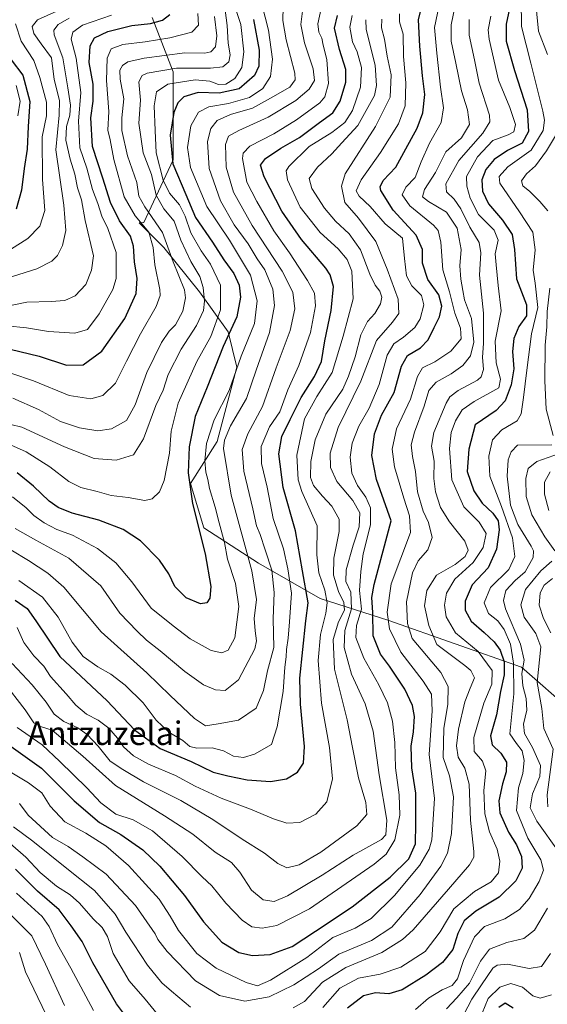
# Model space of a CAD drawing. Units: metres. Extents: x 603080 to 606471, y 4793992 to 4796357.
# Drawn here: x 604496 to 604675, y 4794186 to 4794521 of the extents above; entities that cross this region are included whole.
import ezdxf
from ezdxf.enums import TextEntityAlignment as Align

# ---------------------------------------------------------------- set-up
doc = ezdxf.new("R2010")
doc.units = ezdxf.units.M
doc.header["$MEASUREMENT"] = 0
for name, color, linetype, lineweight in [('Arbolado forestal CxS', 92, 'Continuous', 0), ('Curva de nivel maestra', 36, 'Continuous', 30), ('Curva de nivel normal', 36, 'Continuous', 0), ('Matorral CxS', 135, 'Continuous', 0), ('Texto cartográfico', 19, 'Continuous', 0)]:
    doc.layers.add(name, color=color, linetype=linetype, lineweight=lineweight)
doc.styles.add('Arial', font='txt', dxfattribs={"height": 0.2})

# ---------------------------------------------------------------- blocks, each defined once
blk = doc.blocks.new('*U163')
at = {"layer": 'Curva de nivel normal', "color": 36, "linetype": 'Continuous', "lineweight": 0}
blk.add_polyline3d([(604494.46, 4794519.37, 270), (604496.4, 4794513.5, 270), (604500.7, 4794506.99, 270), (604502.71, 4794501.13, 270), (604505, 4794492.8, 270), (604505.02, 4794488.12, 270), (604503.54, 4794481, 270), (604503.62, 4794466.53, 270), (604504.42, 4794455.94, 270), (604502.71, 4794450.62, 270), (604498.68, 4794446.5, 270), (604492.72, 4794442.69, 270)], dxfattribs=at)
blk = doc.blocks.new('*U167')
at = {"layer": 'Curva de nivel normal', "color": 36, "linetype": 'Continuous', "lineweight": 0}
blk.add_polyline3d([(604489.09, 4794384.14, 235), (604496.58, 4794382.44, 235), (604511.09, 4794375.67, 235), (604521.16, 4794371.76, 235), (604528.66, 4794371.15, 235), (604534.52, 4794372.93, 235), (604537.95, 4794378.45, 235), (604542.14, 4794389.79, 235), (604544.57, 4794394.94, 235), (604546.27, 4794400.26, 235), (604550.79, 4794408.94, 235), (604555.97, 4794416.94, 235), (604558.33, 4794422, 235), (604558.68, 4794425.16, 235), (604558.26, 4794429.83, 235), (604557.02, 4794433.6, 235), (604554.03, 4794438.61, 235), (604550.62, 4794445.87, 235), (604548.39, 4794452.32, 235), (604544.86, 4794456.6, 235), (604542.27, 4794461.22, 235), (604540.66, 4794468.22, 235), (604537.78, 4794475.55, 235), (604536.34, 4794485.69, 235), (604536.9, 4794493.44, 235), (604536.37, 4794499.69, 235), (604537.52, 4794501.87, 235), (604539.2, 4794502.6, 235), (604549.15, 4794504.38, 235), (604560.68, 4794504.4, 235), (604564.87, 4794504.83, 235), (604566.87, 4794506.55, 235), (604567.37, 4794508.88, 235), (604566.74, 4794512.87, 235), (604566.39, 4794518.83, 235), (604565.47, 4794525.78, 235)], dxfattribs=at)
blk = doc.blocks.new('*U171')
at = {"layer": 'Curva de nivel normal', "color": 36, "linetype": 'Continuous', "lineweight": 0}
blk.add_polyline3d([(604495.05, 4794314.3, 195), (604497.26, 4794309.18, 195), (604500.67, 4794304.69, 195), (604504.06, 4794301.18, 195), (604506.34, 4794297.72, 195), (604511.73, 4794291.79, 195), (604514.97, 4794287.89, 195), (604518.64, 4794284.88, 195), (604522.59, 4794282.86, 195), (604526.22, 4794280.11, 195), (604529.11, 4794276.74, 195), (604531.1, 4794273.76, 195), (604534.6, 4794270.68, 195), (604539.69, 4794267.94, 195), (604548.76, 4794264.03, 195), (604555.47, 4794260.4, 195), (604564.34, 4794256.29, 195), (604574.27, 4794252.64, 195), (604582.13, 4794249.29, 195), (604586.67, 4794247.86, 195), (604591.02, 4794248.04, 195), (604596.46, 4794250.87, 195), (604600.2, 4794255.14, 195), (604602.17, 4794262.97, 195), (604601.1, 4794273.6, 195), (604598.35, 4794288.57, 195), (604597.3, 4794303.08, 195), (604598.08, 4794311.94, 195), (604599.92, 4794319.18, 195), (604600.32, 4794322.71, 195), (604599.54, 4794326.97, 195), (604597.53, 4794332.92, 195), (604596.78, 4794339.03, 195), (604596.93, 4794348.81, 195), (604591.74, 4794360.53, 195), (604590.51, 4794364.54, 195), (604590, 4794372.88, 195), (604592.66, 4794385.23, 195), (604596.81, 4794392.8, 195), (604602.05, 4794400.98, 195), (604605.74, 4794413.3, 195), (604609.2, 4794426.03, 195), (604608.72, 4794435.38, 195), (604607.11, 4794439.38, 195), (604604.05, 4794442.98, 195), (604597.97, 4794448.57, 195), (604591.19, 4794457.12, 195), (604586.82, 4794466.41, 195), (604586.41, 4794469.5, 195), (604587.32, 4794470.98, 195), (604594.22, 4794477.76, 195), (604601.89, 4794482.47, 195), (604606.3, 4794485.94, 195), (604608.9, 4794489.98, 195), (604611.65, 4794497.93, 195), (604611.97, 4794504.54, 195), (604610.54, 4794509.85, 195), (604608.91, 4794513.32, 195), (604608.06, 4794518.24, 195), (604608.78, 4794522.22, 195)], dxfattribs=at)
blk = doc.blocks.new('*U172')
at = {"layer": 'Curva de nivel normal', "color": 36, "linetype": 'Continuous', "lineweight": 0}
blk.add_polyline3d([(604567.48, 4794529.98, 230), (604571.04, 4794519.22, 230), (604571.97, 4794509.88, 230), (604571.32, 4794504.55, 230), (604568.99, 4794500.88, 230), (604565.93, 4794498.88, 230), (604563.45, 4794498.8, 230), (604560.52, 4794499.95, 230), (604555.51, 4794500.42, 230), (604546.24, 4794498.95, 230), (604542.32, 4794496.3, 230), (604541.6, 4794491.55, 230), (604541.87, 4794483.22, 230), (604542.28, 4794475.6, 230), (604544.6, 4794466.33, 230), (604546.76, 4794461.85, 230), (604550.15, 4794457.89, 230), (604552.1, 4794454.08, 230), (604554, 4794448.41, 230), (604557.51, 4794442.31, 230), (604560.74, 4794437.78, 230), (604564.06, 4794430.67, 230), (604564.04, 4794422.26, 230), (604560.82, 4794413.23, 230), (604556.09, 4794404.64, 230), (604549.74, 4794390.53, 230), (604547.38, 4794380.97, 230), (604546.8, 4794373.56, 230), (604545, 4794364.23, 230), (604543.34, 4794360.39, 230), (604540.91, 4794357.99, 230), (604538.4, 4794357.49, 230), (604532.79, 4794358.44, 230), (604526.98, 4794359.14, 230), (604522.19, 4794360.5, 230), (604516.63, 4794361.89, 230), (604512.56, 4794363.87, 230), (604506.18, 4794368.87, 230), (604498.12, 4794373.95, 230), (604492.77, 4794376.34, 230)], dxfattribs=at)
blk = doc.blocks.new('*U184')
at = {"layer": 'Curva de nivel normal', "color": 36, "linetype": 'Continuous', "lineweight": 0}
for points in [[(604679.21, 4794373.4, 135), (604671.57, 4794370.74, 135), (604668.55, 4794368.39, 135), (604667.76, 4794364.89, 135), (604667.88, 4794358.82, 135), (604669.8, 4794352.56, 135), (604674.24, 4794345.12, 135), (604677.65, 4794340.35, 135)], [(604676.66, 4794336.85, 135), (604672.89, 4794333.61, 135), (604667.63, 4794327.29, 135), (604666.08, 4794322.05, 135), (604667.24, 4794317.84, 135), (604671.15, 4794312.29, 135), (604672.9, 4794307.75, 135), (604671.68, 4794295.67, 135), (604673.24, 4794286.86, 135), (604673.85, 4794280.01, 135), (604677.04, 4794272.98, 135), (604675.06, 4794257.44, 135), (604675.28, 4794253.45, 135)], [(604676.15, 4794203.57, 135), (604673.13, 4794199.13, 135), (604668.96, 4794198.48, 135), (604661.52, 4794199.94, 135), (604658, 4794199.57, 135), (604656.63, 4794198.54, 135), (604652.76, 4794192.91, 135), (604649.5, 4794188.1, 135), (604646.76, 4794182.82, 135)], [(604504.84, 4794182.77, 135), (604497.9, 4794197.29, 135), (604495.85, 4794203.96, 135)]]:
    blk.add_polyline3d(points, dxfattribs=at)
blk = doc.blocks.new('*U188')
at = {"layer": 'Curva de nivel normal', "color": 36, "linetype": 'Continuous', "lineweight": 0}
blk.add_polyline3d([(604618.87, 4794520.98, 185), (604618.73, 4794518.1, 185), (604619.76, 4794514.16, 185), (604620.66, 4794508.37, 185), (604622.08, 4794502.06, 185), (604621.7, 4794494.52, 185), (604616.72, 4794484.55, 185), (604606.41, 4794468.45, 185), (604605.19, 4794464.27, 185), (604606.35, 4794458.76, 185), (604611.01, 4794453.43, 185), (604616.84, 4794445.44, 185), (604620.69, 4794436.04, 185), (604624.44, 4794425.91, 185), (604624.61, 4794420.95, 185), (604622.5, 4794418.05, 185), (604617.13, 4794411.79, 185), (604611.77, 4794398.04, 185), (604604.03, 4794382.3, 185), (604601.34, 4794373.51, 185), (604601.45, 4794368.65, 185), (604603.64, 4794363.97, 185), (604609.09, 4794357.42, 185), (604611.4, 4794353.27, 185), (604611.23, 4794348.52, 185), (604609.18, 4794342.34, 185), (604606.8, 4794333.95, 185), (604606.68, 4794330, 185), (604608.35, 4794326.29, 185), (604608.61, 4794320.69, 185), (604606.33, 4794313.34, 185), (604606.08, 4794307.56, 185), (604608.59, 4794298.42, 185), (604613.21, 4794288.35, 185), (604615.94, 4794279.1, 185), (604618.02, 4794264.24, 185), (604620.61, 4794248.9, 185), (604620.29, 4794243.92, 185), (604618.76, 4794242.35, 185), (604609.14, 4794237.01, 185), (604598.66, 4794230.22, 185), (604586.8, 4794223.12, 185), (604582.3, 4794221.21, 185), (604578.63, 4794221.83, 185), (604574.58, 4794225.13, 185), (604570.71, 4794231.26, 185), (604567.78, 4794234.5, 185), (604562.25, 4794237.98, 185), (604554.68, 4794244.06, 185), (604545.13, 4794250.4, 185), (604528.43, 4794260.7, 185), (604517.32, 4794270.58, 185), (604512.18, 4794275.08, 185), (604506.96, 4794279.44, 185), (604502.98, 4794280.69, 185), (604500.73, 4794281.92, 185), (604497.77, 4794286.41, 185), (604490.4, 4794295.89, 185)], dxfattribs=at)
blk = doc.blocks.new('*U191')
at = {"layer": 'Curva de nivel normal', "color": 36, "linetype": 'Continuous', "lineweight": 0}
for points in [[(604648.58, 4794520.88, 160), (604648.49, 4794515.55, 160), (604650.3, 4794507.22, 160), (604651.97, 4794499.23, 160), (604655.42, 4794488.43, 160), (604655.57, 4794486.09, 160), (604653.2, 4794482.25, 160), (604645.06, 4794472.93, 160), (604640.65, 4794465.06, 160), (604640.86, 4794462.29, 160), (604643.5, 4794459.8, 160), (604645.71, 4794456.54, 160), (604648.75, 4794450.3, 160), (604651.93, 4794445.07, 160), (604652.49, 4794441.66, 160), (604652.01, 4794434.03, 160), (604653.45, 4794421.15, 160), (604653.43, 4794410.79, 160), (604653.03, 4794406.22, 160), (604653.41, 4794401.96, 160), (604652.62, 4794399.49, 160), (604651.35, 4794398.32, 160), (604644.83, 4794394.87, 160), (604641.95, 4794392.65, 160), (604640.69, 4794390.56, 160), (604636.52, 4794380.56, 160), (604635.74, 4794375.96, 160), (604636.64, 4794370.81, 160), (604636.56, 4794364.99, 160), (604637.08, 4794360.39, 160), (604638.85, 4794355.12, 160), (604641.87, 4794350.2, 160), (604647.08, 4794343.63, 160), (604648.2, 4794340.56, 160), (604647.13, 4794338.43, 160), (604643.75, 4794335.69, 160), (604637.44, 4794332.09, 160), (604634.22, 4794326.89, 160), (604633.4, 4794321.73, 160), (604634.81, 4794315.05, 160), (604637.51, 4794308.56, 160), (604647.02, 4794301.45, 160), (604649.06, 4794299.76, 160), (604650.39, 4794297.17, 160), (604648.86, 4794293.71, 160), (604647.12, 4794289.08, 160), (604644.94, 4794279.81, 160), (604644.21, 4794274.17, 160), (604644.82, 4794270.33, 160), (604647.02, 4794266.58, 160), (604648.55, 4794261.06, 160), (604648.96, 4794248.9, 160), (604650.09, 4794238.19, 160), (604650.1, 4794236.33, 160), (604648.66, 4794233.66, 160), (604641.47, 4794225.47, 160), (604629.51, 4794211.58, 160), (604625.94, 4794208.28, 160), (604618.94, 4794203.93, 160), (604606.7, 4794198.78, 160), (604598.7, 4794193.8, 160), (604592.63, 4794187.23, 160), (604588.72, 4794185.09, 160)], [(604553.9, 4794185.35, 160), (604547.42, 4794190.77, 160), (604544.2, 4794193.65, 160), (604539.3, 4794199.56, 160), (604534.59, 4794206.86, 160), (604531.95, 4794210.8, 160), (604528.35, 4794216.96, 160), (604521.29, 4794224.98, 160), (604511.86, 4794232.44, 160), (604500.32, 4794241.69, 160), (604493.75, 4794246.64, 160)]]:
    blk.add_polyline3d(points, dxfattribs=at)
blk = doc.blocks.new('*U194')
at = {"layer": 'Curva de nivel normal', "color": 36, "linetype": 'Continuous', "lineweight": 0}
blk.add_polyline3d([(604492.94, 4794340.72, 210), (604498.9, 4794337.1, 210), (604505.41, 4794332.82, 210), (604510.86, 4794328.04, 210), (604523.52, 4794312.81, 210), (604539.09, 4794298.94, 210), (604547.04, 4794291.2, 210), (604555.21, 4794283.38, 210), (604558.97, 4794280.96, 210), (604563.26, 4794281.58, 210), (604570.18, 4794282.9, 210), (604576.18, 4794286.91, 210), (604578.7, 4794292.92, 210), (604580.03, 4794299.63, 210), (604582.22, 4794307.48, 210), (604581.96, 4794317.22, 210), (604582.34, 4794326.27, 210), (604581.49, 4794333.75, 210), (604579.24, 4794340.67, 210), (604577.62, 4794345.96, 210), (604576.36, 4794348.89, 210), (604575.12, 4794354.68, 210), (604572.06, 4794367.45, 210), (604571.42, 4794374.8, 210), (604573.41, 4794380.16, 210), (604578.38, 4794389.43, 210), (604583, 4794402.58, 210), (604587.81, 4794415.23, 210), (604589.34, 4794422.56, 210), (604588.7, 4794428.28, 210), (604585.04, 4794435.43, 210), (604574.86, 4794450.94, 210), (604568.48, 4794462.22, 210), (604566.07, 4794470.72, 210), (604565.84, 4794478.37, 210), (604566.81, 4794481.26, 210), (604570.3, 4794483.16, 210), (604580.3, 4794487.66, 210), (604589.63, 4794493.39, 210), (604594.25, 4794497.23, 210), (604596.02, 4794500.14, 210), (604595.51, 4794504.08, 210), (604592.63, 4794512.96, 210), (604591.42, 4794519.13, 210), (604592.11, 4794524.63, 210)], dxfattribs=at)
blk = doc.blocks.new('*U200')
at = {"layer": 'Curva de nivel normal', "color": 36, "linetype": 'Continuous', "lineweight": 0}
blk.add_polyline3d([(604512.75, 4794521.34, 260), (604508.94, 4794519.15, 260), (604507.54, 4794517.21, 260), (604507.62, 4794515.68, 260), (604510.59, 4794507.88, 260), (604512.3, 4794497.68, 260), (604513.19, 4794491.74, 260), (604512.92, 4794488.35, 260), (604511.75, 4794484.55, 260), (604511.62, 4794479.94, 260), (604513, 4794473.43, 260), (604514.63, 4794468.39, 260), (604515.55, 4794463.7, 260), (604516.85, 4794459.67, 260), (604518.08, 4794452.64, 260), (604521, 4794440.56, 260), (604520.28, 4794435.76, 260), (604518.32, 4794430.88, 260), (604514.74, 4794426.96, 260), (604511.22, 4794425.46, 260), (604506.54, 4794425.12, 260), (604498.32, 4794424.9, 260), (604486.13, 4794422.31, 260)], dxfattribs=at)
blk = doc.blocks.new('*U202')
at = {"layer": 'Curva de nivel normal', "color": 36, "linetype": 'Continuous', "lineweight": 0}
for points in [[(604653.01, 4794183.27, 130), (604654.96, 4794188.26, 130), (604659.01, 4794192.1, 130), (604662.74, 4794193.35, 130), (604666.64, 4794192.1, 130), (604670.2, 4794189.14, 130), (604672.64, 4794188.35, 130), (604676.48, 4794189.54, 130)], [(604676.24, 4794312.46, 130), (604673.79, 4794317.37, 130), (604672.31, 4794321.92, 130), (604672.64, 4794326.11, 130), (604674.04, 4794328.66, 130), (604676.82, 4794330.96, 130)], [(604675.65, 4794354.1, 130), (604674.08, 4794359.64, 130), (604674.1, 4794363.71, 130), (604676.03, 4794367.16, 130)]]:
    blk.add_polyline3d(points, dxfattribs=at)
blk = doc.blocks.new('*U204')
at = {"layer": 'Curva de nivel normal', "color": 36, "linetype": 'Continuous', "lineweight": 0}
blk.add_polyline3d([(604491.31, 4794432.84, 265), (604501.72, 4794436.23, 265), (604506.8, 4794438.83, 265), (604508.74, 4794440.66, 265), (604510.42, 4794444.15, 265), (604511.56, 4794449.24, 265), (604510.87, 4794457.8, 265), (604508.16, 4794476.58, 265), (604509.31, 4794488.34, 265), (604509.42, 4794493.4, 265), (604507.64, 4794500.55, 265), (604506.66, 4794507.9, 265), (604503.14, 4794512.57, 265), (604500.7, 4794516.08, 265), (604500.09, 4794518.51, 265), (604501.97, 4794520.72, 265), (604508.48, 4794523.71, 265)], dxfattribs=at)
blk = doc.blocks.new('*U207')
at = {"layer": 'Curva de nivel normal', "color": 36, "linetype": 'Continuous', "lineweight": 0}
blk.add_polyline3d([(604624.85, 4794522.8, 180), (604624.84, 4794520.1, 180), (604626.09, 4794515.86, 180), (604626.21, 4794508.33, 180), (604627.01, 4794499.39, 180), (604626.8, 4794491.6, 180), (604624.51, 4794485.47, 180), (604618.42, 4794475.73, 180), (604611.84, 4794466.43, 180), (604610.12, 4794462.71, 180), (604611.2, 4794460.82, 180), (604614.97, 4794457.37, 180), (604620.03, 4794451.45, 180), (604625.85, 4794446.56, 180), (604626.6, 4794439.69, 180), (604627.25, 4794433.85, 180), (604629.09, 4794430.36, 180), (604632.3, 4794427.08, 180), (604633.14, 4794423.94, 180), (604631.9, 4794419.23, 180), (604630.06, 4794416.24, 180), (604626.22, 4794412.94, 180), (604622.91, 4794410.71, 180), (604620.75, 4794406.85, 180), (604618.01, 4794396.89, 180), (604614.56, 4794388.84, 180), (604611.08, 4794382.69, 180), (604608.84, 4794376.93, 180), (604608.17, 4794372.2, 180), (604608.71, 4794366.78, 180), (604610.63, 4794362.53, 180), (604613.41, 4794358.66, 180), (604615.08, 4794354.97, 180), (604615.06, 4794349.22, 180), (604612.58, 4794339.32, 180), (604611.74, 4794333.34, 180), (604611.27, 4794326.84, 180), (604611.93, 4794320.58, 180), (604610.24, 4794315.06, 180), (604610.07, 4794310.91, 180), (604612.72, 4794303.96, 180), (604617.91, 4794294.86, 180), (604620.84, 4794288.68, 180), (604622.54, 4794282.48, 180), (604623.3, 4794275.24, 180), (604623.47, 4794266.67, 180), (604624.79, 4794257.44, 180), (604625, 4794250.53, 180), (604623.25, 4794242.15, 180), (604620.31, 4794237.37, 180), (604616.24, 4794233.9, 180), (604594.35, 4794218.78, 180), (604583.25, 4794213.08, 180), (604578.26, 4794212.18, 180), (604574.79, 4794212.67, 180), (604571.47, 4794214.88, 180), (604565.91, 4794220.64, 180), (604561.14, 4794226.53, 180), (604557.88, 4794229.66, 180), (604551.12, 4794236.54, 180), (604540.97, 4794245.24, 180), (604534.46, 4794248.94, 180), (604528.56, 4794250.93, 180), (604523.42, 4794254.74, 180), (604518.7, 4794259.86, 180), (604509.55, 4794268.8, 180), (604503.48, 4794274.48, 180), (604495.03, 4794280.38, 180)], dxfattribs=at)
blk = doc.blocks.new('*U208')
at = {"layer": 'Curva de nivel normal', "color": 36, "linetype": 'Continuous', "lineweight": 0}
blk.add_polyline3d([(604493.26, 4794400.6, 245), (604500.54, 4794398.13, 245), (604512.66, 4794393.15, 245), (604520.09, 4794392.06, 245), (604524.17, 4794393.14, 245), (604528.39, 4794397.3, 245), (604532.13, 4794404.79, 245), (604536.94, 4794414.06, 245), (604542.27, 4794423.33, 245), (604543.56, 4794427.13, 245), (604543.44, 4794429.15, 245), (604541.76, 4794437.59, 245), (604541.27, 4794443.41, 245), (604539.79, 4794448.68, 245), (604535.12, 4794454.18, 245), (604531.42, 4794460.63, 245), (604527.86, 4794473.27, 245), (604526.59, 4794480.05, 245), (604525.8, 4794483.25, 245), (604526.22, 4794489.68, 245), (604525.39, 4794500.16, 245), (604525.57, 4794507.7, 245), (604527, 4794510.88, 245), (604530.9, 4794512.39, 245), (604538.56, 4794513.26, 245), (604546.88, 4794514.64, 245), (604554.32, 4794516.55, 245), (604556.65, 4794518.9, 245), (604556.35, 4794522.88, 245)], dxfattribs=at)
blk = doc.blocks.new('*U209')
at = {"layer": 'Curva de nivel normal', "color": 36, "linetype": 'Continuous', "lineweight": 0}
blk.add_polyline3d([(604494.75, 4794498.46, 280), (604496.08, 4794493.13, 280), (604495.21, 4794488.12, 280)], dxfattribs=at)
blk = doc.blocks.new('*U210')
at = {"layer": 'Curva de nivel normal', "color": 36, "linetype": 'Continuous', "lineweight": 0}
blk.add_polyline3d([(604495.64, 4794330.34, 205), (604503.66, 4794324.67, 205), (604508.94, 4794317.82, 205), (604513.76, 4794309.29, 205), (604517.46, 4794304.5, 205), (604522.42, 4794300.95, 205), (604526.86, 4794298.45, 205), (604531.72, 4794294.7, 205), (604537.8, 4794288.68, 205), (604542.28, 4794282.9, 205), (604546.59, 4794278.78, 205), (604551.29, 4794275.94, 205), (604553.65, 4794273.92, 205), (604556.01, 4794273.28, 205), (604561.22, 4794273.41, 205), (604565.08, 4794272.39, 205), (604568.48, 4794270.67, 205), (604571.94, 4794270.2, 205), (604575.64, 4794271.25, 205), (604581.36, 4794274.63, 205), (604583.32, 4794280.59, 205), (604585.36, 4794292.63, 205), (604585.89, 4794300.82, 205), (604586.36, 4794304.34, 205), (604586.51, 4794306.88, 205), (604587.09, 4794310.66, 205), (604587.48, 4794316.29, 205), (604588.16, 4794326.01, 205), (604586.98, 4794334.23, 205), (604585.48, 4794341.07, 205), (604581.99, 4794351.34, 205), (604579.92, 4794362.02, 205), (604578.05, 4794370, 205), (604577.91, 4794375.78, 205), (604580.74, 4794382.54, 205), (604584.3, 4794387.59, 205), (604586.96, 4794395.06, 205), (604590.71, 4794403.38, 205), (604594.63, 4794414.55, 205), (604596.38, 4794423.65, 205), (604596.03, 4794427.94, 205), (604593.69, 4794432.2, 205), (604587.52, 4794441.64, 205), (604582.2, 4794449.11, 205), (604576.42, 4794459.09, 205), (604573.09, 4794465.61, 205), (604571.6, 4794473.64, 205), (604571.78, 4794475.44, 205), (604574.03, 4794477.88, 205), (604582.25, 4794482.01, 205), (604589.96, 4794486.79, 205), (604597.83, 4794492.55, 205), (604599.56, 4794494.57, 205), (604600.81, 4794499.16, 205), (604600.2, 4794507.32, 205), (604598.99, 4794512.17, 205), (604598.46, 4794514.58, 205), (604597.47, 4794516.6, 205), (604597.12, 4794519.38, 205), (604598.3, 4794524.59, 205)], dxfattribs=at)
blk = doc.blocks.new('*U212')
at = {"layer": 'Curva de nivel normal', "color": 36, "linetype": 'Continuous', "lineweight": 0}
blk.add_polyline3d([(604613.45, 4794520.82, 190), (604613.59, 4794517.51, 190), (604616.58, 4794505.37, 190), (604617.12, 4794498.41, 190), (604616.38, 4794495.05, 190), (604610.78, 4794484.85, 190), (604605.26, 4794478.94, 190), (604601.94, 4794475.3, 190), (604597.08, 4794470.74, 190), (604594.26, 4794466.88, 190), (604595.1, 4794463.43, 190), (604599.43, 4794456.76, 190), (604603.12, 4794452.39, 190), (604607.78, 4794448.04, 190), (604611.65, 4794442.58, 190), (604614.78, 4794434.38, 190), (604616.6, 4794430.57, 190), (604618.18, 4794428.54, 190), (604618.85, 4794426.56, 190), (604618.44, 4794424.26, 190), (604616.55, 4794421.01, 190), (604614.07, 4794418.26, 190), (604611.78, 4794413.79, 190), (604609.8, 4794406.23, 190), (604607.55, 4794399.76, 190), (604605.64, 4794395.3, 190), (604599.86, 4794386.78, 190), (604596.24, 4794378.09, 190), (604594.8, 4794370.74, 190), (604594.69, 4794365.31, 190), (604595.67, 4794362.61, 190), (604598.7, 4794358.96, 190), (604601.95, 4794355.51, 190), (604604.37, 4794351.13, 190), (604604.44, 4794346.89, 190), (604602.55, 4794337.89, 190), (604602.47, 4794332.15, 190), (604604.18, 4794326.57, 190), (604606.03, 4794322.82, 190), (604606.16, 4794320.23, 190), (604604.15, 4794316.23, 190), (604602.34, 4794310.23, 190), (604602.76, 4794300.15, 190), (604607.14, 4794282.92, 190), (604608.9, 4794273.51, 190), (604611.01, 4794263.28, 190), (604613.44, 4794254.82, 190), (604613.83, 4794250.79, 190), (604610.35, 4794246.9, 190), (604598.12, 4794238.04, 190), (604590.86, 4794233.73, 190), (604586.64, 4794232.72, 190), (604583.52, 4794234.12, 190), (604579.06, 4794237.66, 190), (604571.44, 4794242.37, 190), (604561.53, 4794249.12, 190), (604550.58, 4794255.51, 190), (604538, 4794261.9, 190), (604530.95, 4794266.05, 190), (604526.62, 4794268.97, 190), (604522.51, 4794274.06, 190), (604518.77, 4794278.03, 190), (604515.63, 4794280.23, 190), (604510.89, 4794282.34, 190), (604507.63, 4794284.86, 190), (604504.92, 4794288.92, 190), (604500.14, 4794294.82, 190), (604493.39, 4794302.05, 190)], dxfattribs=at)
blk = doc.blocks.new('*U213')
at = {"layer": 'Curva de nivel normal', "color": 36, "linetype": 'Continuous', "lineweight": 0}
blk.add_polyline3d([(604493.59, 4794392.26, 240), (604502.25, 4794388.42, 240), (604509.7, 4794384.27, 240), (604516.2, 4794382.12, 240), (604522.47, 4794381.19, 240), (604527.08, 4794381.84, 240), (604532.16, 4794384.7, 240), (604535.14, 4794389.99, 240), (604539.02, 4794400.97, 240), (604544.03, 4794411.16, 240), (604546.66, 4794415.03, 240), (604548.8, 4794417.15, 240), (604551.31, 4794421.81, 240), (604552.21, 4794426.34, 240), (604551.89, 4794429.04, 240), (604547.98, 4794438.56, 240), (604544.43, 4794448.56, 240), (604538.39, 4794457.22, 240), (604536.37, 4794460.88, 240), (604535.73, 4794465.55, 240), (604532.47, 4794474.55, 240), (604530.64, 4794483.22, 240), (604530.56, 4794487.43, 240), (604531.25, 4794493.89, 240), (604530.01, 4794500.58, 240), (604529.95, 4794503.64, 240), (604530.8, 4794505.22, 240), (604532.63, 4794506.49, 240), (604538.16, 4794507.78, 240), (604551.94, 4794509.51, 240), (604558.74, 4794509.49, 240), (604560.77, 4794509.84, 240), (604562.37, 4794511.58, 240), (604562.85, 4794515.29, 240), (604562.09, 4794521.93, 240)], dxfattribs=at)
blk = doc.blocks.new('*U216')
at = {"layer": 'Curva de nivel normal', "color": 36, "linetype": 'Continuous', "lineweight": 0}
blk.add_polyline3d([(604577.12, 4794530.2, 220), (604580.34, 4794517.3, 220), (604581.7, 4794507.35, 220), (604581.07, 4794501.56, 220), (604578.44, 4794497.49, 220), (604573.97, 4794494.36, 220), (604566.76, 4794492.35, 220), (604560.12, 4794491.2, 220), (604556.6, 4794489.44, 220), (604553.97, 4794484.78, 220), (604552.84, 4794477.36, 220), (604553.87, 4794470.56, 220), (604559.43, 4794457.3, 220), (604567.18, 4794445.91, 220), (604574.26, 4794434.02, 220), (604576.56, 4794425.26, 220), (604575.59, 4794417.55, 220), (604571.11, 4794406.53, 220), (604567.08, 4794394.88, 220), (604561.95, 4794384.89, 220), (604559.3, 4794376.89, 220), (604558.74, 4794370.94, 220), (604559.09, 4794367.12, 220), (604559.77, 4794364.62, 220), (604560.33, 4794361.56, 220), (604562.29, 4794355.23, 220), (604563.63, 4794349.89, 220), (604565.48, 4794343.23, 220), (604566.52, 4794337.56, 220), (604569.16, 4794329.26, 220), (604570.32, 4794321.42, 220), (604568.92, 4794310.81, 220), (604566.7, 4794306.67, 220), (604564.51, 4794305.71, 220), (604560.87, 4794306.54, 220), (604553.79, 4794310.44, 220), (604548.01, 4794314.86, 220), (604540.54, 4794320.95, 220), (604533.96, 4794329.83, 220), (604528.6, 4794336.34, 220), (604522.3, 4794341.19, 220), (604513.82, 4794345.75, 220), (604508.56, 4794347.61, 220), (604504.18, 4794349.89, 220), (604500.73, 4794352.32, 220), (604498.07, 4794354.99, 220), (604493.49, 4794358.74, 220)], dxfattribs=at)
blk = doc.blocks.new('*U217')
at = {"layer": 'Curva de nivel normal', "color": 36, "linetype": 'Continuous', "lineweight": 0}
blk.add_polyline3d([(604487.73, 4794268.24, 170), (604498.94, 4794261.57, 170), (604503.43, 4794258.11, 170), (604506.28, 4794253.62, 170), (604511.19, 4794248.3, 170), (604518.34, 4794244.49, 170), (604525.16, 4794240.1, 170), (604532.82, 4794233.42, 170), (604538.6, 4794227.1, 170), (604543.21, 4794222.08, 170), (604547.05, 4794216.21, 170), (604549.81, 4794211.38, 170), (604556.06, 4794203.6, 170), (604562.66, 4794198.58, 170), (604572.82, 4794193.72, 170), (604576.66, 4794192.55, 170), (604581.02, 4794194.57, 170), (604593.43, 4794202.22, 170), (604602.25, 4794209.05, 170), (604609.82, 4794212.14, 170), (604615.23, 4794215.49, 170), (604623.2, 4794223.24, 170), (604631.75, 4794233.57, 170), (604634.94, 4794239.03, 170), (604635.87, 4794242.24, 170), (604636.77, 4794256.24, 170), (604634.95, 4794271.22, 170), (604635.96, 4794286.02, 170), (604635.71, 4794291.7, 170), (604632.92, 4794296.1, 170), (604625.39, 4794305.9, 170), (604621.46, 4794313.89, 170), (604620.66, 4794319.56, 170), (604622.1, 4794329.19, 170), (604628.6, 4794346.56, 170), (604628.33, 4794352.25, 170), (604626.33, 4794358.22, 170), (604623.23, 4794368.9, 170), (604622.34, 4794374.96, 170), (604623.92, 4794381.8, 170), (604628.63, 4794391.95, 170), (604630.96, 4794399.56, 170), (604632.7, 4794402.49, 170), (604636.88, 4794404.53, 170), (604642.28, 4794408.17, 170), (604645.78, 4794412.34, 170), (604645.55, 4794416.02, 170), (604643.64, 4794421.09, 170), (604641.86, 4794428.31, 170), (604639.61, 4794435.89, 170), (604638.92, 4794445.24, 170), (604637.97, 4794449.15, 170), (604636.44, 4794450.96, 170), (604628.36, 4794457.55, 170), (604625.82, 4794461.28, 170), (604627.09, 4794463.94, 170), (604630.21, 4794467.18, 170), (604632.27, 4794472.57, 170), (604635.03, 4794478.88, 170), (604639.04, 4794485.88, 170), (604639.88, 4794490.88, 170), (604638.83, 4794497.88, 170), (604637.52, 4794509.46, 170), (604636.8, 4794518.2, 170), (604638.39, 4794525.8, 170)], dxfattribs=at)
blk = doc.blocks.new('*U223')
at = {"layer": 'Curva de nivel normal', "color": 36, "linetype": 'Continuous', "lineweight": 0}
blk.add_polyline3d([(604494.38, 4794347.97, 215), (604501.41, 4794344, 215), (604512.59, 4794337.84, 215), (604523.4, 4794328.49, 215), (604529.91, 4794319.21, 215), (604535.81, 4794313.13, 215), (604538.98, 4794310, 215), (604543.65, 4794306.4, 215), (604552.03, 4794299.36, 215), (604558.32, 4794294.89, 215), (604562.45, 4794293.1, 215), (604565.73, 4794292.96, 215), (604570.25, 4794296.57, 215), (604575.78, 4794307.05, 215), (604576.31, 4794309.75, 215), (604575.83, 4794313.19, 215), (604575.56, 4794317.38, 215), (604576.34, 4794323.85, 215), (604574.78, 4794333.55, 215), (604567.74, 4794359.23, 215), (604565.16, 4794375.12, 215), (604565.43, 4794377.95, 215), (604567.47, 4794382.8, 215), (604572.88, 4794392.12, 215), (604576.25, 4794401.71, 215), (604580.73, 4794414.5, 215), (604582.47, 4794423.71, 215), (604581.92, 4794429.27, 215), (604579.1, 4794435.79, 215), (604576.54, 4794439.52, 215), (604573.44, 4794444.67, 215), (604568.74, 4794451.1, 215), (604564.06, 4794459.27, 215), (604560.29, 4794470.22, 215), (604559.73, 4794479.46, 215), (604560.79, 4794483.86, 215), (604562.99, 4794486.52, 215), (604567.54, 4794488.56, 215), (604574.96, 4794490.8, 215), (604581.12, 4794494.15, 215), (604587.6, 4794497.92, 215), (604589.5, 4794500.4, 215), (604589.39, 4794502.69, 215), (604586.44, 4794513.98, 215), (604585.24, 4794520.56, 215), (604585.42, 4794525.18, 215)], dxfattribs=at)
blk = doc.blocks.new('*U224')
at = {"layer": 'Curva de nivel normal', "color": 36, "linetype": 'Continuous', "lineweight": 0}
blk.add_polyline3d([(604527.02, 4794522.38, 255), (604517.28, 4794518.92, 255), (604513.89, 4794516.6, 255), (604513.42, 4794514.16, 255), (604515.13, 4794507.71, 255), (604516.63, 4794496.06, 255), (604515.89, 4794486.32, 255), (604516.28, 4794477.26, 255), (604518.65, 4794470.36, 255), (604520.58, 4794463.17, 255), (604522.42, 4794458.37, 255), (604523.8, 4794454.06, 255), (604525.82, 4794449.92, 255), (604528.69, 4794441.67, 255), (604528.7, 4794432.87, 255), (604527.49, 4794429.14, 255), (604522.93, 4794420.93, 255), (604518.89, 4794415.56, 255), (604514.68, 4794414.31, 255), (604505.64, 4794414.9, 255), (604498.25, 4794416.17, 255), (604491.56, 4794416.81, 255)], dxfattribs=at)
blk = doc.blocks.new('*U229')
at = {"layer": 'Curva de nivel maestra', "color": 36, "linetype": 'Continuous', "lineweight": 30}
blk.add_polyline3d([(604488.95, 4794276.72, 175), (604503.31, 4794266.55, 175), (604514.44, 4794255.42, 175), (604523.03, 4794248.09, 175), (604530.2, 4794244, 175), (604537.67, 4794238.75, 175), (604543.54, 4794233.23, 175), (604551.88, 4794223.3, 175), (604558.33, 4794214.32, 175), (604564.56, 4794207.39, 175), (604570.31, 4794203.88, 175), (604574.97, 4794202.87, 175), (604580.96, 4794203.28, 175), (604588.39, 4794205.94, 175), (604596.32, 4794211.13, 175), (604608.83, 4794219.48, 175), (604621.75, 4794229.5, 175), (604628.1, 4794235.73, 175), (604630.34, 4794240.87, 175), (604630.45, 4794247.63, 175), (604630.41, 4794258.08, 175), (604629.08, 4794266.69, 175), (604628.86, 4794273.96, 175), (604629.61, 4794278.91, 175), (604629.93, 4794284.06, 175), (604629.28, 4794287.85, 175), (604626.66, 4794293.39, 175), (604621.5, 4794301.23, 175), (604618.46, 4794305.32, 175), (604615.96, 4794311.54, 175), (604615.86, 4794319.4, 175), (604615.47, 4794324.5, 175), (604616.29, 4794328.94, 175), (604622, 4794350.56, 175), (604617.07, 4794364.66, 175), (604615.45, 4794372.78, 175), (604616.42, 4794380.15, 175), (604618.79, 4794386.44, 175), (604623.1, 4794394.19, 175), (604625.51, 4794403.07, 175), (604627.56, 4794406.72, 175), (604631.99, 4794409.38, 175), (604634.63, 4794412.06, 175), (604636.62, 4794416.27, 175), (604638.45, 4794419.87, 175), (604639.3, 4794423.44, 175), (604638.24, 4794427.29, 175), (604634.49, 4794432.58, 175), (604632.73, 4794438.12, 175), (604632.68, 4794442.69, 175), (604630.51, 4794447.6, 175), (604622.79, 4794456.08, 175), (604618.54, 4794462.8, 175), (604618.3, 4794464.08, 175), (604619.39, 4794466.13, 175), (604623.6, 4794470.76, 175), (604627.01, 4794476.99, 175), (604630.88, 4794483.94, 175), (604632.77, 4794489.22, 175), (604633.45, 4794495.37, 175), (604632.64, 4794501.69, 175), (604631.75, 4794511.87, 175), (604631.3, 4794520.76, 175), (604633.33, 4794529.27, 175)], dxfattribs=at)
blk = doc.blocks.new('*U232')
at = {"layer": 'Curva de nivel maestra', "color": 36, "linetype": 'Continuous', "lineweight": 30}
blk.add_polyline3d([(604494.34, 4794323.64, 200), (604498.43, 4794320.74, 200), (604501.42, 4794316.54, 200), (604509.55, 4794304.44, 200), (604525.66, 4794289.37, 200), (604534.92, 4794279.61, 200), (604543.56, 4794273.26, 200), (604554.16, 4794268.85, 200), (604561.6, 4794265.23, 200), (604566.61, 4794263.92, 200), (604573.1, 4794262.52, 200), (604581.09, 4794261.99, 200), (604586.5, 4794262.86, 200), (604590.27, 4794265.14, 200), (604592.27, 4794268.27, 200), (604592.62, 4794273.86, 200), (604591.28, 4794288.32, 200), (604591.06, 4794297.09, 200), (604593.03, 4794316.56, 200), (604593.82, 4794322.69, 200), (604591.92, 4794333.63, 200), (604589.52, 4794347.22, 200), (604585.39, 4794361.87, 200), (604583.94, 4794373.3, 200), (604584.98, 4794379.23, 200), (604587.78, 4794384.98, 200), (604591.47, 4794392.51, 200), (604596.04, 4794399.63, 200), (604598.36, 4794404.66, 200), (604599.48, 4794411.77, 200), (604601.69, 4794421.99, 200), (604602.45, 4794430.14, 200), (604601.37, 4794434.08, 200), (604599.82, 4794436.42, 200), (604591.62, 4794446.11, 200), (604584.92, 4794455.76, 200), (604578.9, 4794467.38, 200), (604577.67, 4794471.39, 200), (604579.43, 4794473.7, 200), (604584.63, 4794477.22, 200), (604590.89, 4794480.82, 200), (604597.66, 4794485.92, 200), (604602.22, 4794489.2, 200), (604604.71, 4794493.19, 200), (604606.7, 4794499.61, 200), (604606.68, 4794503.91, 200), (604604.46, 4794510.64, 200), (604602.85, 4794517.88, 200), (604603.84, 4794522.22, 200)], dxfattribs=at)
blk = doc.blocks.new('*U235')
at = {"layer": 'Curva de nivel maestra', "color": 36, "linetype": 'Continuous', "lineweight": 30}
blk.add_polyline3d([(604493.05, 4794507.13, 275), (604497, 4794502, 275), (604499.32, 4794492.99, 275), (604498.76, 4794484.55, 275), (604498.39, 4794476.88, 275), (604497.37, 4794470.24, 275), (604496.51, 4794462.86, 275), (604494.67, 4794456.42, 275)], dxfattribs=at)
blk = doc.blocks.new('*U238')
at = {"layer": 'Curva de nivel maestra', "color": 36, "linetype": 'Continuous', "lineweight": 30}
blk.add_polyline3d([(604575.3, 4794520.92, 225), (604577.18, 4794510.43, 225), (604577.12, 4794505.02, 225), (604575.65, 4794501.88, 225), (604570.45, 4794497.37, 225), (604563.59, 4794495.84, 225), (604556.48, 4794496.06, 225), (604551.59, 4794494.62, 225), (604549.61, 4794492.56, 225), (604548.23, 4794489.33, 225), (604546.95, 4794481.55, 225), (604547.96, 4794471.88, 225), (604552.34, 4794461.47, 225), (604555.62, 4794453.56, 225), (604561.33, 4794445.23, 225), (604565.27, 4794439.23, 225), (604568.64, 4794434.64, 225), (604570.42, 4794430.61, 225), (604570.92, 4794426.51, 225), (604569.63, 4794419.88, 225), (604565.02, 4794409.84, 225), (604559.55, 4794395.97, 225), (604555.53, 4794385.99, 225), (604553.5, 4794375.66, 225), (604553.11, 4794366.86, 225), (604554.54, 4794356.44, 225), (604558.88, 4794339.3, 225), (604560.78, 4794328.28, 225), (604560.52, 4794324.28, 225), (604559.41, 4794322.69, 225), (604557.25, 4794322.36, 225), (604552.49, 4794324.41, 225), (604548.62, 4794328.21, 225), (604546.56, 4794332.54, 225), (604543.38, 4794337.24, 225), (604536.96, 4794343.72, 225), (604531, 4794347.61, 225), (604522.76, 4794350.8, 225), (604513.71, 4794353.22, 225), (604508.95, 4794355.07, 225), (604505.88, 4794357.24, 225), (604500.59, 4794362.34, 225), (604495.03, 4794366.84, 225)], dxfattribs=at)
blk = doc.blocks.new('*U242')
at = {"layer": 'Curva de nivel maestra', "color": 36, "linetype": 'Continuous', "lineweight": 30}
blk.add_polyline3d([(604663.49, 4794185, 125), (604660.76, 4794186.74, 125), (604658.63, 4794185.23, 125)], dxfattribs=at)
blk = doc.blocks.new('*U243')
at = {"layer": 'Curva de nivel maestra', "color": 36, "linetype": 'Continuous', "lineweight": 30}
blk.add_polyline3d([(604492.64, 4794408.84, 250), (604502.54, 4794406.48, 250), (604511.74, 4794403.4, 250), (604517.4, 4794403.58, 250), (604523.76, 4794408.24, 250), (604531.63, 4794419.27, 250), (604535.46, 4794427.82, 250), (604535.79, 4794432.89, 250), (604534.84, 4794438.57, 250), (604534.6, 4794443.93, 250), (604533.56, 4794447.24, 250), (604529.83, 4794452.51, 250), (604526.76, 4794458.66, 250), (604524.08, 4794466.95, 250), (604520.68, 4794477.73, 250), (604520.03, 4794487.49, 250), (604520.83, 4794493.1, 250), (604520.86, 4794498.94, 250), (604519.54, 4794506.22, 250), (604519.79, 4794511.88, 250), (604521.34, 4794514.6, 250), (604525.88, 4794516.86, 250), (604534.02, 4794518.81, 250), (604540.31, 4794519.57, 250), (604544.39, 4794520.64, 250), (604546.9, 4794522.54, 250)], dxfattribs=at)

msp = doc.modelspace()

# ---------------------------------------------------------------- linework, layer by layer
at = {"layer": 'Arbolado forestal CxS', "color": 92, "linetype": 'Continuous', "lineweight": 0}
for points in [[(604683.62, 4794285.72, 124.56), (604666.37, 4794300.9, 137.84), (604621.29, 4794316.68, 168.5), (604597.99, 4794324.19, 194.44), (604576.96, 4794336.22, 212.07), (604558.42, 4794348.19, 222.9), (604553.91, 4794363.22, 223.12), (604562.92, 4794377.5, 214.45), (604569.69, 4794402.79, 217.24), (604566.68, 4794414.81, 222.31), (604556.91, 4794428.34, 234.35), (604544.89, 4794443.37, 240.03), (604536.47, 4794451.79, 246.4), (604538.08, 4794451.96, 245.1), (604548.02, 4794473.26, 223.48), (604548.02, 4794503.09, 228.5), (604540.92, 4794521.56, 247.61)], [(604540.92, 4794521.56, 247.61), (604548.02, 4794503.09, 228.5), (604548.02, 4794473.26, 223.48), (604538.08, 4794451.96, 245.1), (604536.47, 4794451.79, 246.4), (604544.89, 4794443.37, 240.03), (604556.91, 4794428.34, 234.35), (604566.68, 4794414.81, 222.31), (604569.69, 4794402.79, 217.24), (604562.92, 4794377.5, 214.45), (604553.91, 4794363.22, 223.12), (604558.42, 4794348.19, 222.9), (604576.96, 4794336.22, 212.07), (604597.99, 4794324.19, 194.44), (604621.29, 4794316.68, 168.5), (604666.37, 4794300.9, 137.84), (604683.62, 4794285.72, 124.56)]]:
    msp.add_polyline3d(points, dxfattribs=at)
at = {"layer": 'Curva de nivel maestra', "color": 36, "linetype": 'Continuous', "lineweight": 30}
for points in [[(604662.75, 4794526.79, 150), (604661.1, 4794519.28, 150), (604661.06, 4794513.55, 150), (604663.92, 4794503.55, 150), (604668.25, 4794490.22, 150), (604668.73, 4794482.88, 150), (604666.53, 4794478.88, 150), (604661.54, 4794476.34, 150), (604656.99, 4794473.28, 150), (604654.23, 4794469.96, 150), (604652.82, 4794466.46, 150), (604653.05, 4794462.55, 150), (604655.07, 4794458.22, 150), (604659.9, 4794452.73, 150), (604663.2, 4794447.84, 150), (604663.98, 4794442.73, 150), (604664.66, 4794432.81, 150), (604668.03, 4794423.89, 150), (604667.98, 4794420.23, 150), (604665.45, 4794416.56, 150), (604663.66, 4794412.56, 150), (604663.26, 4794408.12, 150), (604663.69, 4794402.22, 150), (604662.86, 4794396.8, 150), (604660.74, 4794391.32, 150), (604657.73, 4794388.05, 150), (604650.63, 4794383.17, 150), (604648.4, 4794374.92, 150), (604647.82, 4794367.37, 150), (604650.11, 4794360.71, 150), (604652.95, 4794356.56, 150), (604656.55, 4794353.16, 150), (604658.4, 4794350.62, 150), (604658.76, 4794347.56, 150), (604657.88, 4794340.89, 150), (604654.96, 4794334.62, 150), (604649.52, 4794328.79, 150), (604647.16, 4794323.28, 150), (604647.18, 4794320.22, 150), (604649.22, 4794316.53, 150), (604653.69, 4794312.67, 150), (604657.08, 4794309.44, 150), (604659.05, 4794306.64, 150), (604660.4, 4794302.64, 150), (604660.48, 4794298.3, 150), (604659.2, 4794292.53, 150), (604657.81, 4794284.64, 150), (604655.82, 4794277.57, 150), (604656.36, 4794274.41, 150), (604659.34, 4794271.6, 150), (604661.2, 4794268.53, 150), (604661.16, 4794265.28, 150), (604659.92, 4794261.25, 150), (604658.59, 4794255.42, 150), (604659, 4794251.33, 150), (604661.93, 4794244.83, 150), (604664.67, 4794240.46, 150), (604666.31, 4794236.5, 150), (604666.51, 4794232.55, 150), (604664.35, 4794228.24, 150), (604658.76, 4794222.73, 150), (604650.76, 4794217.95, 150), (604646.79, 4794214.65, 150), (604644.75, 4794210.32, 150), (604642.97, 4794204.91, 150), (604639.5, 4794200.57, 150), (604633.84, 4794196.19, 150), (604625.8, 4794191.21, 150), (604621.29, 4794189.87, 150), (604616.71, 4794190.2, 150), (604612.61, 4794189.17, 150), (604607.26, 4794185.01, 150)], [(604535.58, 4794177.42, 150), (604528.79, 4794186.51, 150), (604520.75, 4794200.4, 150), (604517.16, 4794207.65, 150), (604513.42, 4794213.02, 150), (604509.33, 4794218.46, 150), (604501.98, 4794224.7, 150), (604494.51, 4794232.21, 150)]]:
    msp.add_polyline3d(points, dxfattribs=at)
at = {"layer": 'Curva de nivel normal', "color": 36, "linetype": 'Continuous', "lineweight": 0}
for points in [[(604630.28, 4794184.57, 145), (604634.68, 4794188.39, 145), (604639.32, 4794191.19, 145), (604642.72, 4794192.67, 145), (604644.62, 4794195, 145), (604646.66, 4794201.18, 145), (604650.33, 4794209.26, 145), (604653.76, 4794212.75, 145), (604660.62, 4794215.34, 145), (604665.68, 4794218.51, 145), (604668.9, 4794222.26, 145), (604672.32, 4794228.09, 145), (604673.78, 4794231.86, 145), (604672.94, 4794235.44, 145), (604668.52, 4794242.79, 145), (604664.6, 4794252.21, 145), (604665.27, 4794259.9, 145), (604666.79, 4794264.7, 145), (604667.22, 4794269.09, 145), (604666.49, 4794272.43, 145), (604664.64, 4794274.91, 145), (604662.36, 4794278.21, 145), (604663.66, 4794291.74, 145), (604663.55, 4794302.26, 145), (604662.56, 4794308.68, 145), (604660.44, 4794313.68, 145), (604658.24, 4794316.56, 145), (604655.06, 4794319.03, 145), (604653.67, 4794322.76, 145), (604655.82, 4794327.88, 145), (604661.97, 4794333.99, 145), (604664, 4794338.5, 145), (604663.23, 4794344.83, 145), (604659.52, 4794355.44, 145), (604655.54, 4794365.72, 145), (604655.26, 4794372.56, 145), (604656.48, 4794378.06, 145), (604659.62, 4794381.43, 145), (604664.86, 4794384.56, 145), (604666.22, 4794386.86, 145), (604666.98, 4794392.45, 145), (604668.14, 4794401.7, 145), (604669.72, 4794414.05, 145), (604671.81, 4794423.04, 145), (604670.93, 4794431.31, 145), (604670.24, 4794435.68, 145), (604670.91, 4794442.62, 145), (604670.13, 4794448.66, 145), (604665.69, 4794455.56, 145), (604658.96, 4794465.24, 145), (604658.68, 4794467.55, 145), (604661.63, 4794470.88, 145), (604669.57, 4794476.49, 145), (604673.7, 4794483.2, 145), (604674.16, 4794486.66, 145), (604673.61, 4794489.79, 145), (604669.44, 4794506.04, 145), (604666.32, 4794518.5, 145), (604666.1, 4794536.5, 145)], [(604675.14, 4794508.99, 140), (604672.08, 4794516.97, 140), (604670.47, 4794533.22, 140)], [(604495.84, 4794254.5, 165), (604498.82, 4794250.55, 165), (604507.01, 4794242.98, 165), (604512.32, 4794239.9, 165), (604517.31, 4794236.39, 165), (604525.32, 4794230.56, 165), (604535.27, 4794219.86, 165), (604541.96, 4794210.3, 165), (604542.78, 4794208.38, 165), (604545.97, 4794204.23, 165), (604555.66, 4794194.24, 165), (604563.72, 4794189.33, 165), (604572.41, 4794187.4, 165), (604580.65, 4794188.89, 165), (604588.99, 4794192.9, 165), (604597.42, 4794198.36, 165), (604604.33, 4794203.4, 165), (604615.37, 4794208.03, 165), (604622.26, 4794212.51, 165), (604631.89, 4794223.67, 165), (604638.88, 4794233.28, 165), (604641.22, 4794237.62, 165), (604642.55, 4794244.31, 165), (604643.25, 4794256.79, 165), (604641.81, 4794263.9, 165), (604639.74, 4794270.17, 165), (604639.94, 4794280, 165), (604641.33, 4794288.24, 165), (604641.37, 4794294.24, 165), (604638.88, 4794299.02, 165), (604629.14, 4794310.56, 165), (604627.6, 4794315.69, 165), (604627.24, 4794323.06, 165), (604629.31, 4794332.89, 165), (604631.18, 4794336.94, 165), (604634.47, 4794340.73, 165), (604635.93, 4794344.86, 165), (604634.72, 4794349.99, 165), (604632.95, 4794353.88, 165), (604630.95, 4794360.42, 165), (604630.35, 4794367.38, 165), (604629.28, 4794372.44, 165), (604628.9, 4794376.36, 165), (604630.02, 4794380.74, 165), (604633.22, 4794389.47, 165), (604634.83, 4794394.87, 165), (604637.32, 4794397.72, 165), (604642.4, 4794400.52, 165), (604646.42, 4794403.37, 165), (604649, 4794406.63, 165), (604650.08, 4794411.24, 165), (604649.36, 4794419.29, 165), (604647.01, 4794425.6, 165), (604646.43, 4794428.85, 165), (604645.67, 4794432.65, 165), (604645.4, 4794437.18, 165), (604645.79, 4794442.7, 165), (604644.5, 4794450, 165), (604640.85, 4794455.42, 165), (604634.76, 4794459.03, 165), (604632.74, 4794460.69, 165), (604633.38, 4794463.14, 165), (604637.15, 4794468.86, 165), (604640.66, 4794475.88, 165), (604645.96, 4794480.64, 165), (604648.67, 4794485.25, 165), (604647.99, 4794490.24, 165), (604645.95, 4794496.63, 165), (604644.04, 4794505.99, 165), (604642.39, 4794513.5, 165), (604642.4, 4794519.06, 165), (604643.79, 4794525.62, 165)], [(604655.92, 4794522.03, 155), (604655.05, 4794517.42, 155), (604655.31, 4794514.24, 155), (604658.56, 4794500.22, 155), (604662.4, 4794490.98, 155), (604664.3, 4794485.24, 155), (604663.74, 4794482.76, 155), (604661.79, 4794481.72, 155), (604656.61, 4794479.76, 155), (604651.34, 4794474.23, 155), (604647.64, 4794467.59, 155), (604647.78, 4794464.22, 155), (604648.84, 4794460.22, 155), (604651.67, 4794454.67, 155), (604657.04, 4794449.28, 155), (604658.34, 4794445.97, 155), (604657.36, 4794441.25, 155), (604657.76, 4794437.56, 155), (604658.39, 4794430.56, 155), (604659.37, 4794421.89, 155), (604657.32, 4794411.63, 155), (604657.69, 4794404.29, 155), (604659.14, 4794398.64, 155), (604658.63, 4794395.73, 155), (604650.2, 4794391.11, 155), (604646.12, 4794388.24, 155), (604643.9, 4794384.56, 155), (604642.44, 4794380.56, 155), (604641.83, 4794375.12, 155), (604642.68, 4794364.45, 155), (604646.78, 4794355.34, 155), (604651.98, 4794350.12, 155), (604654.29, 4794346.28, 155), (604653.35, 4794341.55, 155), (604649.89, 4794336.37, 155), (604643.65, 4794330.69, 155), (604640.85, 4794325.97, 155), (604640.14, 4794321.95, 155), (604640.68, 4794317.94, 155), (604643.94, 4794312.54, 155), (604651.62, 4794306.21, 155), (604656.38, 4794299.74, 155), (604656.26, 4794295.07, 155), (604653.48, 4794288.67, 155), (604650.11, 4794276.9, 155), (604650.26, 4794272.24, 155), (604653.11, 4794268.9, 155), (604654.23, 4794265.67, 155), (604653.53, 4794258.96, 155), (604653.86, 4794251.07, 155), (604655.42, 4794244.86, 155), (604658.09, 4794239.06, 155), (604659, 4794234.94, 155), (604658.52, 4794231.01, 155), (604656, 4794227.91, 155), (604650.3, 4794224.68, 155), (604643.32, 4794218.77, 155), (604638.71, 4794210.95, 155), (604633.65, 4794204.28, 155), (604625.3, 4794198.92, 155), (604618.3, 4794196.52, 155), (604610.96, 4794195.21, 155), (604604.59, 4794191.83, 155), (604598.8, 4794185.26, 155)], [(604675.24, 4794455.87, 140), (604672.53, 4794459.04, 140), (604669.18, 4794462.44, 140), (604666.79, 4794464.38, 140), (604666.33, 4794466.06, 140), (604668.02, 4794468.43, 140), (604671.07, 4794471.22, 140), (604674.79, 4794476.22, 140), (604678.21, 4794481.88, 140)], [(604677.02, 4794379.6, 140), (604674.75, 4794388.55, 140), (604674.28, 4794398.09, 140), (604674.37, 4794410.23, 140), (604674.87, 4794416.5, 140), (604675.04, 4794421.63, 140), (604675.94, 4794429.58, 140)], [(604679.12, 4794237.88, 140), (604671.54, 4794248.56, 140), (604669.21, 4794253.04, 140), (604670, 4794257.8, 140), (604672.54, 4794263.71, 140), (604672.76, 4794267.48, 140), (604670.08, 4794273.57, 140), (604667.3, 4794278.3, 140), (604666.95, 4794281.52, 140), (604668.08, 4794286.22, 140), (604667.95, 4794290.25, 140), (604666.77, 4794294.48, 140), (604666.38, 4794298.72, 140), (604667.26, 4794303.19, 140), (604665.96, 4794308.72, 140), (604660.88, 4794320.65, 140), (604660.25, 4794323.5, 140), (604661.02, 4794326.92, 140), (604664.2, 4794330.32, 140), (604667.58, 4794333.27, 140), (604670.3, 4794338.07, 140), (604670.42, 4794340.37, 140), (604669.65, 4794341.91, 140), (604665.07, 4794349.33, 140), (604662.62, 4794355.88, 140), (604661.47, 4794365.73, 140), (604661.75, 4794371.26, 140), (604662.82, 4794374.06, 140), (604664.99, 4794376.27, 140), (604676.63, 4794376.33, 140)], [(604543.62, 4794181.88, 155), (604538.46, 4794188.06, 155), (604533.05, 4794194.3, 155), (604527.69, 4794203.55, 155), (604525.72, 4794209.4, 155), (604523.87, 4794212.44, 155), (604520.8, 4794215.4, 155), (604516.22, 4794220.71, 155), (604513.04, 4794223.56, 155), (604508.45, 4794226.47, 155), (604502.89, 4794231.12, 155), (604497.99, 4794236.31, 155), (604492.69, 4794240.93, 155)], [(604494.84, 4794224.11, 145), (604503.51, 4794216.1, 145), (604505.86, 4794212.79, 145), (604508.71, 4794206.6, 145), (604513.28, 4794198.61, 145), (604521, 4794184.18, 145)], [(604488.79, 4794220.66, 140), (604500.07, 4794209.53, 140), (604504.7, 4794199.9, 140), (604511.13, 4794185.93, 140)], [(604640.9, 4794184.78, 140), (604644.4, 4794188.57, 140), (604648.69, 4794193.48, 140), (604652.34, 4794201, 140), (604655.45, 4794205.04, 140), (604661.39, 4794207.28, 140), (604667.07, 4794208.7, 140), (604670.78, 4794211.51, 140), (604675.18, 4794218.94, 140)]]:
    msp.add_polyline3d(points, dxfattribs=at)
at = {"layer": 'Matorral CxS', "color": 135, "linetype": 'Continuous', "lineweight": 0}
for points in [[(604540.92, 4794521.56, 247.61), (604548.02, 4794503.09, 228.5), (604548.02, 4794473.26, 223.48), (604538.08, 4794451.96, 245.1), (604536.47, 4794451.79, 246.4), (604544.89, 4794443.37, 240.03), (604556.91, 4794428.34, 234.35), (604566.68, 4794414.81, 222.31), (604569.69, 4794402.79, 217.24), (604562.92, 4794377.5, 214.45), (604553.91, 4794363.22, 223.12), (604558.42, 4794348.19, 222.9), (604576.96, 4794336.22, 212.07), (604597.99, 4794324.19, 194.44), (604621.29, 4794316.68, 168.5), (604666.37, 4794300.9, 137.84), (604683.62, 4794285.72, 124.56), (604698.9, 4794266.4, 114.04), (604712.96, 4794253.42, 109.9), (604712.96, 4794230.71, 113.89), (604726.01, 4794205.88, 100.72), (604742.26, 4794185.2, 77.38)], [(604540.92, 4794521.56, 247.61), (604548.02, 4794503.09, 228.5), (604548.02, 4794473.26, 223.48), (604538.08, 4794451.96, 245.1), (604536.47, 4794451.79, 246.4), (604544.89, 4794443.37, 240.03), (604556.91, 4794428.34, 234.35), (604566.68, 4794414.81, 222.31), (604569.69, 4794402.79, 217.24), (604562.92, 4794377.5, 214.45), (604553.91, 4794363.22, 223.12), (604558.42, 4794348.19, 222.9), (604576.96, 4794336.22, 212.07), (604597.99, 4794324.19, 194.44), (604621.29, 4794316.68, 168.5), (604666.37, 4794300.9, 137.84), (604683.62, 4794285.72, 124.56)]]:
    msp.add_polyline3d(points, dxfattribs=at)

# ---------------------------------------------------------------- block references
at = {"layer": 'Curva de nivel maestra', "color": 36, "linetype": 'Continuous', "lineweight": 30}
for name in ['*U235', '*U243', '*U238', '*U232', '*U229', '*U242']:
    msp.add_blockref(name, (0, 0), dxfattribs=at)
at = {"layer": 'Curva de nivel normal', "color": 36, "linetype": 'Continuous', "lineweight": 0}
for name in ['*U204', '*U200', '*U224', '*U208', '*U213', '*U167', '*U172', '*U216', '*U223', '*U194', '*U210', '*U171', '*U209', '*U163', '*U217', '*U191', '*U212', '*U188', '*U207', '*U184', '*U202']:
    msp.add_blockref(name, (0, 0), dxfattribs=at)

# ---------------------------------------------------------------- texts
at = {"layer": 'Texto cartográfico', "color": 19, "linetype": 'Continuous', "lineweight": 0, "style": 'Arial'}
msp.add_text('Antzuzelai', height=8, dxfattribs=at).set_placement((604524.87, 4794278.4), align=Align.MIDDLE_CENTER)

doc.saveas('drawing.dxf')
